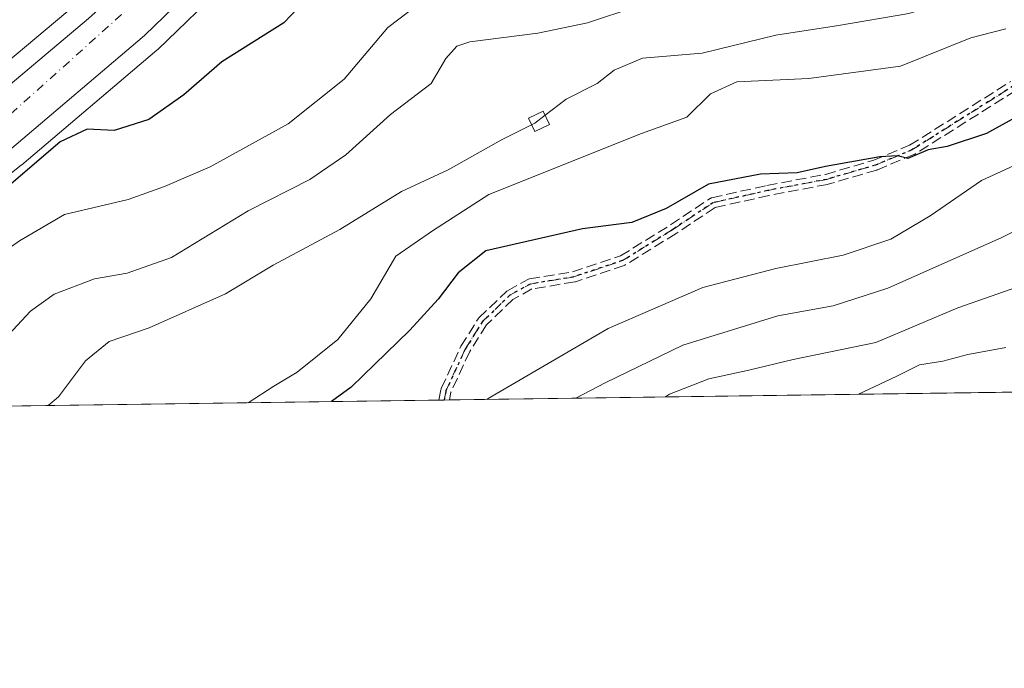
# Model space of a CAD drawing. Units: metres. Extents: x 593867 to 597314, y 4724442 to 4726802.
# Drawn here: x 596866 to 597020, y 4724442 to 4724543 of the extents above; entities that cross this region are included whole.
import ezdxf

# ---------------------------------------------------------------- set-up
doc = ezdxf.new("R2010")
doc.units = ezdxf.units.M
doc.header["$MEASUREMENT"] = 0
for name, pattern in [('DGN Style 3', [2.307223458686699, 1.648016756204785, -0.6592067024819142]), ('DGN Style 4', [2.6384748266838614, 1.318413404963828, -0.6592067024819142, 0.001648016756204785, -0.6592067024819142]), ('DGN Style 5', [1.1536117293433497, 0.4944050268614355, -0.6592067024819142])]:
    doc.linetypes.add(name, pattern=pattern)
for name, color, linetype, lineweight in [('Arbolado forestal CxS', 92, 'Continuous', 0), ('Camino eje', 30, 'DGN Style 4', 13), ('Carretera de calzada única Cxs', 7, 'Continuous', 13), ('Carretera de calzada única eje', 7, 'DGN Style 4', 0), ('Comarca CxS', 21, 'Continuous', 0), ('Comunidad Autónoma CxS', 142, 'Continuous', 0), ('Curva de nivel maestra', 30, 'Continuous', 30), ('Curva de nivel normal', 30, 'Continuous', 0), ('Edificación ligera Cxs', 1, 'Continuous', 0), ('Municipio CxS', 4, 'Continuous', 0), ('Núcleo urbano CxS', 7, 'Continuous', 0), ('Provincia CxS', 1, 'Continuous', 0), ('Ruta', 7, 'DGN Style 5', 30), ('Senda', 7, 'DGN Style 3', 0)]:
    doc.layers.add(name, color=color, linetype=linetype, lineweight=lineweight)

msp = doc.modelspace()

# ---------------------------------------------------------------- linework, layer by layer
at = {"layer": 'Arbolado forestal CxS', "color": 92, "linetype": 'Continuous', "lineweight": 0, "extrusion": (-0.2135600148808893, -0.0029495093797762, 0.9769254938010847), "elevation": -141046.2853557391, "flags": 128}
msp.add_lwpolyline([(-4715789.476575934, 647025.8756761883), (-4715789.476575934, 646922.8676199366)], dxfattribs=at)
at = {"layer": 'Arbolado forestal CxS', "color": 92, "linetype": 'Continuous', "lineweight": 0, "extrusion": (-0.2235300180482645, -0.003087340418928947, 0.9746921562013722), "elevation": -147649.7191356796, "flags": 128}
msp.add_lwpolyline([(-4715789.080211473, 645448.9788173916), (-4715789.080211474, 645352.6555289231)], dxfattribs=at)
at = {"layer": 'Arbolado forestal CxS', "color": 92, "linetype": 'Continuous', "lineweight": 0, "extrusion": (-0.2077082784259325, -0.002871425725158058, 0.9781866008015242), "elevation": -137183.8241803827, "flags": 128}
msp.add_lwpolyline([(-4715780.75759482, 647815.5604097145), (-4715780.757594819, 647814.7247019846)], dxfattribs=at)
at = {"layer": 'Arbolado forestal CxS', "color": 92, "linetype": 'Continuous', "lineweight": 0, "extrusion": (-0.2240516283523148, -0.003096603751683127, 0.9745723569227076), "elevation": -148004.9082909615, "flags": 128}
msp.add_lwpolyline([(-4715782.996435283, 645413.7558963546), (-4715782.996435283, 645412.9168841668)], dxfattribs=at)
at = {"layer": 'Arbolado forestal CxS', "color": 92, "linetype": 'Continuous', "lineweight": 0}
for points in [[(596918.5000999998, 4724586.977499999, 343.9728000000032), (596891.2708999999, 4724560.6918, 345.4318000000058), (596874.3793000003, 4724545.3928, 347.0703000000067), (596857.1781000001, 4724530.988800001, 347.023000000001), (596846.5460000001, 4724522.607999999, 347.1009999999951), (596834.6727, 4724514.0845, 346.5363999999972), (596822.4744999995, 4724506.0944, 346.975900000005), (596811.2105, 4724499.5623, 346.9293000000035), (596804.0380999995, 4724496.215100001, 347.0728999999992), (596789.6164999995, 4724490.204500001, 347.1303999999946), (596787.3589000005, 4724489.3773, 347.2073999999994), (596782.6051000003, 4724487.638900001, 347.0604000000022), (596777.0604999998, 4724485.984099999, 347.0755999999965), (596769.3844999997, 4724484.2523, 347.0019000000029), (596769.3488999996, 4724484.244899999, 347.0026999999973), (596769.3057000004, 4724484.2357, 347.0038000000059), (596753.8087999999, 4724481.0748, 347.0158999999985)], [(596854.8850999996, 4724511.6326, 348.3877000000066), (596865.8151000004, 4724520.2325, 349.0804999999964), (596865.8926999997, 4724520.295499999, 349.0758999999962), (596887.0367000002, 4724538.1691, 348.0390999999945), (596887.1879000004, 4724538.3057, 348.0332999999956), (596908.5279999999, 4724558.9857, 347.4560000000056), (596908.5743000006, 4724559.0317, 347.4603999999963), (596919.9981000006, 4724570.595100001, 346.2783999999957), (596928.1385000005, 4724557.221100001, 350.8846999999951), (596935.8920999998, 4724550.176100001, 353.0868000000046), (596955.6187000005, 4724549.471700001, 355.2078000000038), (596986.9622999998, 4724560.365499999, 353.2449999999953), (596993.8261000002, 4724562.7511, 353.1322999999975), (596994.6140999999, 4724562.909299999, 353.1756000000024), (597019.2090999996, 4724567.846700001, 354.9851999999955), (597021.8510999996, 4724576.947699999, 354.8396999999969)], [(596919.9981000006, 4724570.595100001, 346.2783999999957), (596908.5743000006, 4724559.0317, 347.4603999999963), (596908.5279999999, 4724558.9857, 347.4560000000056), (596887.1879000004, 4724538.3057, 348.0332999999956), (596887.0367000002, 4724538.1691, 348.0390999999945), (596865.8926999997, 4724520.295499999, 349.0758999999962), (596865.8151000004, 4724520.2325, 349.0804999999964), (596854.8850999996, 4724511.6326, 348.3877000000066), (596854.7802999998, 4724511.5538, 348.3876000000019), (596842.5302999998, 4724502.753699999, 347.8283999999985), (596842.4017000003, 4724502.666099999, 347.8255999999965), (596823.9417000003, 4724490.806100001, 348.274900000004), (596823.8201000001, 4724490.732100001, 348.2792999999947), (596823.7556999996, 4724490.695900001, 348.2805999999982), (596817.5356999999, 4724487.306, 348.0852000000014), (596817.3047000002, 4724487.192600001, 348.1399999999995), (596810.3246999999, 4724484.1326, 348.7375999999931), (596804.9617999997, 4724481.781300001, 349.0305999999982)], [(596874.3793000003, 4724545.3928, 347.0703000000067), (596857.1781000001, 4724530.988800001, 347.023000000001)], [(597171.1936999997, 4724520.0439, 394.4677999999985), (597153.9318000004, 4724520.479499999, 394.7600999999996), (597138.2553000003, 4724517.454299999, 396.1858000000066), (597129.0351, 4724515.6757, 396.6677000000054), (597107.4364, 4724514.496300001, 396.2624000000069), (597083.4358999999, 4724507.5419, 397.3301999999967), (597071.4045000002, 4724505.331700001, 396.6122000000032), (597042.9891999997, 4724488.139900001, 399.9376000000047), (597033.3784999996, 4724484.936000001, 400.3217000000004), (596804.9616, 4724481.781199999, 349.0305999999982)]]:
    msp.add_polyline3d(points, dxfattribs=at)
at = {"layer": 'Camino eje', "color": 30, "linetype": 'DGN Style 4', "lineweight": 13}
msp.add_polyline3d([(596931.9393999996, 4724483.5349, 379.5669999999955), (596932.2252000002, 4724484.9901, 379.522299999997), (596935.2414999995, 4724491.4988, 379.7042999999976), (596937.9402000001, 4724495.7851, 378.4951000000001), (596942.2265, 4724499.912599999, 377.7541000000056), (596945.4014999997, 4724501.6588, 377.4328999999998), (596952.2276999997, 4724502.770099999, 377.6560000000027), (596959.8477999996, 4724505.3101, 377.2088999999978), (596967.7852999996, 4724510.2314, 376.5399000000034), (596973.9765, 4724514.358899999, 377.1668999999966), (596982.5489999996, 4724516.263900001, 378.1340000000055), (596991.7566000001, 4724518.0101, 377.5426000000007), (596999.3766000001, 4724520.232600001, 376.8396000000066), (597005.0915999999, 4724522.6139, 377.2578999999969), (597020.9665999999, 4724532.6152, 375.2651000000042)], dxfattribs=at)
at = {"layer": 'Carretera de calzada única Cxs', "color": 7, "linetype": 'Continuous', "lineweight": 13}
for points in [[(597091.2614000002, 4724801.9738, 342.6998000000021), (597057.2100999998, 4724746.840100001, 343.4756999999955), (597046.3300999999, 4724729.8101, 343.7495000000054), (597022.4801000003, 4724692.2601, 344.3000999999931), (597010.8151000004, 4724674.602800001, 344.840400000001), (597007.0575000001, 4724668.914899999, 343.4245999999985), (597001.2241000002, 4724660.137499999, 343.6837999999989), (596998.7600999996, 4724656.4301, 343.8620999999985), (596986.2600999996, 4724639.3101, 344.1447000000044), (596958.4401000004, 4724611.1801, 344.7528000000021), (596928.5701000001, 4724583.540100001, 345.6157999999996), (596906.4401000004, 4724561.140100001, 349.3457999999956), (596885.1001000004, 4724540.460100001, 349.5319000000018), (596863.9600999998, 4724522.590100001, 350.0065999999933)], [(596859.0701000001, 4724528.6601, 348.9875999999931), (596876.3501000004, 4724543.130100001, 347.3276000000042), (596893.3201000001, 4724558.5001, 348.6978999999992), (596921.0301000001, 4724585.2501, 345.9348999999929), (596951.1601, 4724614.360099999, 345.5503999999929), (596970.7500999998, 4724633.0101, 344.2929000000004), (596978.0000999998, 4724640.190099999, 343.502999999997), (596984.4801000003, 4724648.020099999, 343.3559999999998), (596985.0975000003, 4724649.1317, 343.3656000000047), (596986.2801000001, 4724650.710100001, 343.3614999999991), (596989.6533000004, 4724655.401900001, 343.4309000000067), (596994.5833999999, 4724662.259199999, 343.3242000000027), (597000.5800999999, 4724670.600099999, 343.4306999999972), (597008.5000999998, 4724683.350099999, 343.4330000000046), (597022.1901000004, 4724704.2601, 343.0550999999978), (597033.6463000001, 4724722.094699999, 342.8221000000049), (597036.0301000001, 4724725.8057, 342.8053999999975), (597038.6021999996, 4724729.809800001, 343.4122000000062), (597041.5701000001, 4724734.4301, 343.1065999999992), (597064.6752000004, 4724769.433900001, 342.6025999999983), (597066.4945, 4724772.190099999, 342.5973999999987), (597068.7589999996, 4724775.6207, 342.7905000000028), (597069.9401000004, 4724777.4101, 342.7835000000051), (597082.8201000001, 4724798.7601, 343.3720999999932)], [(597001.2241000002, 4724660.137499999, 343.6837999999989), (596998.7600999996, 4724656.4301, 343.8620999999985), (596986.2600999996, 4724639.3101, 344.1447000000044), (596958.4401000004, 4724611.1801, 344.7528000000021), (596928.5701000001, 4724583.540100001, 345.6157999999996), (596906.4401000004, 4724561.140100001, 349.3457999999956), (596885.1001000004, 4724540.460100001, 349.5319000000018), (596863.9600999998, 4724522.590100001, 350.0065999999933), (596853.0301000001, 4724513.9901, 349.1097000000009), (596840.7801000001, 4724505.190099999, 348.0124999999971), (596822.3201000001, 4724493.3301, 347.9728999999934), (596816.1001000004, 4724489.940099999, 348.8249999999971), (596797.2461000001, 4724481.674699999, 349.0136999999959)], [(596769.9052999998, 4724481.2971, 349.1147999999957), (596777.8201000001, 4724483.0801, 348.8331999999937), (596783.5500999996, 4724484.790100001, 350.2004000000015), (596790.7100999998, 4724487.4101, 349.0151000000042), (596805.2500999998, 4724493.470100001, 348.6545999999944), (596812.6001000004, 4724496.9001, 349.0798999999971), (596824.0500999996, 4724503.540100001, 349.0718999999954), (596836.3701, 4724511.610099999, 348.9541999999929), (596848.3501000004, 4724520.210100001, 348.122199999998), (596859.0701000001, 4724528.6601, 348.9875999999931), (596876.3501000004, 4724543.130100001, 347.3276000000042), (596893.3201000001, 4724558.5001, 348.6978999999992), (596921.0301000001, 4724585.2501, 345.9348999999929), (596951.1601, 4724614.360099999, 345.5503999999929), (596970.7500999998, 4724633.0101, 344.2929000000004), (596978.0000999998, 4724640.190099999, 343.502999999997), (596984.4801000003, 4724648.020099999, 343.3559999999998)]]:
    msp.add_polyline3d(points, dxfattribs=at)
at = {"layer": 'Carretera de calzada única eje', "color": 7, "linetype": 'DGN Style 4', "lineweight": 0}
msp.add_polyline3d([(596996.8404000001, 4724659.3344, 343.4354000000022), (596993.5301000001, 4724654.440099999, 343.5111000000034), (596984.5500999996, 4724641.1801, 343.7676999999967), (596952.4600999998, 4724610.2601, 344.6472000000067), (596897.8000999996, 4724558.350099999, 347.0840999999928), (596858.2600999996, 4724522.9301, 347.8886999999959), (596826.1201, 4724500.4101, 348.0427999999956), (596797.2301000003, 4724486.690099999, 348.0639999999985), (596784.9310999997, 4724481.505100001, 348.1716000000015), (596784.9265999999, 4724481.5045, 348.1716000000015)], dxfattribs=at)
at = {"layer": 'Comarca CxS', "color": 21, "linetype": 'Continuous', "lineweight": 0, "flags": 128}
msp.add_lwpolyline([(594852.3915396514, 4724454.813141923), (593897.8900007079, 4724441.629982725), (593883.9234247423, 4725472.554025958), (593866.5500007084, 4726754.949982699), (596044.7627051693, 4726785.050847899), (597279.9500007338, 4726802.1199827), (597312.4200007342, 4724488.789982725)], close=True, dxfattribs=at)
at = {"layer": 'Comunidad Autónoma CxS', "color": 142, "linetype": 'Continuous', "lineweight": 0, "flags": 128}
msp.add_lwpolyline([(594852.3915396514, 4724454.813141923), (593897.8900007079, 4724441.629982725), (593883.9234247423, 4725472.554025958), (593866.5500007084, 4726754.949982699), (596044.7627051693, 4726785.050847899), (597279.9500007338, 4726802.1199827), (597312.4200007342, 4724488.789982725)], close=True, dxfattribs=at)
at = {"layer": 'Curva de nivel maestra', "color": 30, "linetype": 'Continuous', "lineweight": 30, "flags": 128}
for points, elevation in [([(596912.3399999999, 4724548.2301), (596906.8600000005, 4724542.450099999), (596897.2000000002, 4724536.370100001), (596891.2400000002, 4724531.200099999), (596885.7599999999, 4724527.360099999), (596880.3399999999, 4724525.630100001), (596876.1399999997, 4724525.8301), (596871.8799999999, 4724523.870100001), (596864.1799999997, 4724517.280099999)], 350), ([(597026.1600000003, 4724530.370100001), (597016.7400000002, 4724525.190099999), (597010.6100000005, 4724523.120100001), (597007.6100000005, 4724522.620100001), (597004.4199999999, 4724521.2601), (597002.8499999996, 4724521.6601), (597000.0800000001, 4724521.530099999), (596991.5800000001, 4724519.9901), (596987.1500000004, 4724519.020099999), (596981.3899999997, 4724518.840100001), (596973.2699999996, 4724517.280099999), (596966.6799999997, 4724513.4801), (596961.2800000003, 4724511.2501), (596953.5599999996, 4724510.280099999), (596938.4400000004, 4724506.840100001), (596934.1299999999, 4724503.380100001), (596931.0300000003, 4724499.300100001), (596926.5599999996, 4724494.4301), (596917.3899999997, 4724485.550100001), (596914.3410999998, 4724483.292099999)], 375)]:
    msp.add_lwpolyline(points, dxfattribs=dict(at, elevation=elevation))
at = {"layer": 'Curva de nivel normal', "color": 30, "linetype": 'Continuous', "lineweight": 0, "flags": 128}
for points, elevation in [([(596861.7300000006, 4724491.520099999), (596867.2800000003, 4724497.4001), (596870.9400000004, 4724500.0601), (596877.2699999996, 4724502.4901), (596882.3899999997, 4724503.360099999), (596889.3099999996, 4724505.790100001), (596901.2800000003, 4724513.0701), (596910.9500000002, 4724518.0001), (596916.5599999996, 4724521.850099999), (596923.5499999998, 4724528.120100001), (596929.9100000003, 4724532.970100001), (596932.2199999997, 4724536.9001), (596933.9400000004, 4724538.800100001), (596935.9699999997, 4724539.5001), (596946.6100000005, 4724540.840100001), (596954.3499999996, 4724542.460100001), (596961.9299999997, 4724544.950099999), (596970.6900000004, 4724546.110099999), (596987.9400000004, 4724548.370100001), (596999.6100000005, 4724550.5001), (597007.1799999997, 4724552.520099999), (597011.29, 4724552.700099999), (597015.79, 4724554.440099999), (597024.6799999997, 4724560.120100001)], 360), ([(596947.7529999996, 4724528.028200001), (596951.04, 4724530.530099999), (596955.8499999996, 4724533.0001), (596958.54, 4724535.0601), (596962.9800000006, 4724536.920100001), (596972.2699999996, 4724537.7401), (596983.7800000003, 4724540.540100001), (596993.6200000001, 4724542.030099999), (597004.6200000001, 4724543.9101), (597027.9400000004, 4724551.0001)], 365), ([(596935.9176000003, 4724546.7148), (596932.6100000005, 4724546.710100001), (596927.8899999997, 4724545.340100001), (596923.1299999999, 4724541.7501), (596916.2999999998, 4724533.670100001), (596907.5599999996, 4724526.6601), (596895.3799999999, 4724519.960100001), (596888.2199999997, 4724516.9101), (596882.5099999999, 4724514.880100001), (596872.5800000001, 4724512.540100001), (596865.5199999996, 4724508.4001), (596857.9900000002, 4724503.0801), (596850.6600000003, 4724495.800100001), (596845.0700000003, 4724491.3301), (596839.3799999999, 4724488.670100001), (596832.4500000002, 4724485.040100001), (596825.2483000001, 4724482.061600001)], 355), ([(596901.3139000004, 4724483.112000001), (596905.2999999998, 4724485.6801), (596908.9699999997, 4724487.880100001), (596915.3099999996, 4724493.0001), (596920.4900000002, 4724499.3301), (596924.4000000004, 4724506.0001), (596930.0999999996, 4724509.970100001), (596938.9100000003, 4724515.640100001), (596962.7999999998, 4724525.1801), (596969.8799999999, 4724527.720100001), (596973.6100000005, 4724531.390100001), (596977.6900000004, 4724533.220100001), (596988.9400000004, 4724533.7401), (597003.2800000003, 4724535.690099999), (597014.2999999998, 4724540.090100001), (597019.79, 4724541.530099999)], 370), ([(596966.5630999999, 4724484.0132), (596967.2000000002, 4724484.460100001), (596973.3399999999, 4724486.840100001), (596979.5999999996, 4724488.1801), (596986.5099999999, 4724489.860099999), (596999.4199999999, 4724492.520099999), (597012.2699999996, 4724497.920100001), (597024.6100000005, 4724502.2601), (597032.6100000005, 4724505.620100001), (597041.6100000005, 4724508.2301), (597049.4500000002, 4724508.860099999), (597054.6500000004, 4724511.6501), (597058.4500000002, 4724513.540100001), (597064.5899999999, 4724515.350099999), (597075.8899999997, 4724519.420100001), (597093.6699999999, 4724525.040100001), (597104.8200000003, 4724527.380100001), (597115.2800000003, 4724528.2601), (597125.8300000001, 4724528.8301), (597135.9299999997, 4724530.340100001), (597145.2599999999, 4724530.3101), (597153.2599999999, 4724529.690099999), (597165.9299999997, 4724530.7401)], 390), ([(596947.7529999996, 4724528.028200001), (596946.0999999996, 4724526.770099999), (596945.6141999997, 4724526.526699999)], 365), ([(596870.0363999996, 4724482.680000001), (596871.6299999999, 4724484.050100001), (596875.8499999996, 4724489.6801), (596879.5599999996, 4724492.6801), (596885.7999999998, 4724494.800100001), (596897.7300000006, 4724500.120100001), (596905.2300000006, 4724504.600099999), (596915.6200000001, 4724510.1601), (596925.2800000003, 4724516.120100001), (596932.5899999999, 4724519.5101), (596940.8899999997, 4724524.1601), (596945.6141999997, 4724526.526699999)], 365), ([(596938.6518999999, 4724483.627699999), (596938.7999999998, 4724483.770099999), (596957.5700000003, 4724494.7301), (596972.4000000004, 4724501.130100001), (596983.7800000003, 4724504.0601), (596994.3200000003, 4724506.1801), (597001.7800000003, 4724508.6801), (597007.9400000004, 4724512.3201), (597015.9400000004, 4724517.8201), (597029.7300000006, 4724524.120100001)], 380), ([(596952.5247, 4724483.819300001), (596957.1100000005, 4724486.2301), (596969.2699999996, 4724492.0801), (596984.1200000001, 4724496.6801), (596992.7699999996, 4724498.2401), (597001.2999999998, 4724501.020099999), (597019.04, 4724508.890100001), (597033.9299999997, 4724516.3101)], 385), ([(596996.7374999998, 4724484.430000001), (597002.6100000005, 4724487.200099999), (597006.2699999996, 4724489.040100001), (597009.9199999999, 4724489.620100001), (597013.8399999999, 4724490.6601), (597019.75, 4724491.7401)], 395)]:
    msp.add_lwpolyline(points, dxfattribs=dict(at, elevation=elevation))
at = {"layer": 'Edificación ligera Cxs', "color": 1, "linetype": 'Continuous', "lineweight": 0}
msp.add_polyline3d([(596948.4401000004, 4724526.550100001, 367.9875999999931), (596946.1201, 4724525.460100001, 367.8800000000047), (596945.1101000002, 4724527.590100001, 366.8359000000055), (596947.4501, 4724528.6801, 366.9079000000056), (596948.4401000004, 4724526.550100001, 367.9875999999931)], dxfattribs=at)
msp.add_3dface([(596948.4401000004, 4724526.550100001, 367.9875999999931), (596946.1201, 4724525.460100001, 367.9875999999931), (596945.1101000002, 4724527.590100001, 367.9875999999931), (596947.4501, 4724528.6801, 367.9875999999931)], dxfattribs=at)
at = {"layer": 'Municipio CxS', "color": 4, "linetype": 'Continuous', "lineweight": 0, "flags": 128}
msp.add_lwpolyline([(597279.9500007338, 4726802.1199827), (597312.4200007342, 4724488.789982725), (594852.3915396514, 4724454.813141923)], dxfattribs=at)
at = {"layer": 'Núcleo urbano CxS', "color": 7, "linetype": 'Continuous', "lineweight": 0}
for points in [[(596918.5000999998, 4724586.977499999, 343.9728000000032), (596891.2708999999, 4724560.6918, 345.4318000000058), (596874.3793000003, 4724545.3928, 347.0703000000067), (596857.1781000001, 4724530.988800001, 347.023000000001), (596846.5460000001, 4724522.607999999, 347.1009999999951), (596834.6727, 4724514.0845, 346.5363999999972), (596822.4744999995, 4724506.0944, 346.975900000005), (596811.2105, 4724499.5623, 346.9293000000035), (596804.0380999995, 4724496.215100001, 347.0728999999992), (596789.6164999995, 4724490.204500001, 347.1303999999946), (596787.3589000005, 4724489.3773, 347.2073999999994), (596782.6051000003, 4724487.638900001, 347.0604000000022), (596777.0604999998, 4724485.984099999, 347.0755999999965), (596769.3844999997, 4724484.2523, 347.0019000000029), (596769.3488999996, 4724484.244899999, 347.0026999999973), (596769.3057000004, 4724484.2357, 347.0038000000059), (596753.8087999999, 4724481.0748, 347.0158999999985)], [(596857.1781000001, 4724530.988800001, 347.023000000001), (596874.3793000003, 4724545.3928, 347.0703000000067), (596891.2708999999, 4724560.6918, 345.4318000000058), (596918.5000999998, 4724586.977499999, 343.9728000000032), (596918.7790999999, 4724585.442700001, 344.4697000000015), (596918.2755000005, 4724573.425200001, 345.9168000000063), (596919.9981000006, 4724570.595100001, 346.2783999999957), (596908.5743000006, 4724559.0317, 347.4603999999963), (596908.5279999999, 4724558.9857, 347.4560000000056), (596887.1879000004, 4724538.3057, 348.0332999999956), (596887.0367000002, 4724538.1691, 348.0390999999945), (596865.8926999997, 4724520.295499999, 349.0758999999962), (596865.8151000004, 4724520.2325, 349.0804999999964), (596854.8850999996, 4724511.6326, 348.3877000000066)], [(596919.9981000006, 4724570.595100001, 346.2783999999957), (596908.5743000006, 4724559.0317, 347.4603999999963), (596908.5279999999, 4724558.9857, 347.4560000000056), (596887.1879000004, 4724538.3057, 348.0332999999956), (596887.0367000002, 4724538.1691, 348.0390999999945), (596865.8926999997, 4724520.295499999, 349.0758999999962), (596865.8151000004, 4724520.2325, 349.0804999999964), (596854.8850999996, 4724511.6326, 348.3877000000066), (596854.7802999998, 4724511.5538, 348.3876000000019), (596842.5302999998, 4724502.753699999, 347.8283999999985), (596842.4017000003, 4724502.666099999, 347.8255999999965), (596823.9417000003, 4724490.806100001, 348.274900000004), (596823.8201000001, 4724490.732100001, 348.2792999999947), (596823.7556999996, 4724490.695900001, 348.2805999999982), (596817.5356999999, 4724487.306, 348.0852000000014), (596817.3047000002, 4724487.192600001, 348.1399999999995), (596810.3246999999, 4724484.1326, 348.7375999999931), (596804.9617999997, 4724481.781300001, 349.0305999999982)]]:
    msp.add_polyline3d(points, dxfattribs=at)
at = {"layer": 'Provincia CxS', "color": 1, "linetype": 'Continuous', "lineweight": 0, "flags": 128}
msp.add_lwpolyline([(594852.3915396514, 4724454.813141923), (593897.8900007079, 4724441.629982725), (593883.9234247423, 4725472.554025958), (593866.5500007084, 4726754.949982699), (596044.7627051693, 4726785.050847899), (597279.9500007338, 4726802.1199827), (597312.4200007342, 4724488.789982725)], close=True, dxfattribs=at)
at = {"layer": 'Ruta', "color": 7, "linetype": 'DGN Style 5', "lineweight": 30}
msp.add_polyline3d([(597020.9665999999, 4724532.6152, 375.2651000000042), (597005.0915999999, 4724522.6139, 377.2578999999969), (596999.3766000001, 4724520.232600001, 376.8396000000066), (596991.7566000001, 4724518.0101, 377.5426000000007), (596982.5489999996, 4724516.263900001, 378.1340000000055), (596973.9765, 4724514.358899999, 377.1668999999966), (596967.7852999996, 4724510.2314, 376.5399000000034), (596959.8477999996, 4724505.3101, 377.2088999999978), (596952.2276999997, 4724502.770099999, 377.6560000000027), (596945.4014999997, 4724501.6588, 377.4328999999998), (596942.2265, 4724499.912599999, 377.7541000000056), (596937.9402000001, 4724495.7851, 378.4951000000001), (596935.2414999995, 4724491.4988, 379.7042999999976), (596932.2252000002, 4724484.9901, 379.522299999997), (596931.9393999996, 4724483.5351, 379.5669999999955)], dxfattribs=at)
at = {"layer": 'Senda', "color": 7, "linetype": 'DGN Style 3', "lineweight": 0, "extrusion": (-0.1892618110586893, -0.002616095803907854, 0.9819231756698331), "elevation": -124963.3933611048, "flags": 128}
msp.add_lwpolyline([(-4715781.877157313, 650276.1545083283), (-4715781.877157313, 650274.4892495491)], dxfattribs=at)
at = {"layer": 'Senda', "color": 7, "linetype": 'DGN Style 3', "lineweight": 0}
for points in [[(597021.3366, 4724531.902799999, 375.8024000000005), (597005.5180000003, 4724521.937000001, 377.7942999999942), (597005.4565000003, 4724521.902000001, 377.7832000000053), (597005.3992999997, 4724521.875399999, 377.7694999999949), (596999.6842999998, 4724519.494100001, 377.1704000000027), (596999.6688000001, 4724519.4879, 377.1735000000044), (596999.6005999995, 4724519.464600001, 377.1851000000024), (596991.9806000004, 4724517.2421, 377.8408000000054), (596991.9731999999, 4724517.24, 377.8418999999994), (596991.9056000002, 4724517.224099999, 377.8509999999951), (596982.7103000004, 4724515.4802, 378.3081999999995), (596974.2959000003, 4724513.610400001, 377.5138000000007), (596968.2290000003, 4724509.5658, 377.0154999999941), (596968.2193, 4724509.559400001, 377.0149999999995), (596968.2067999998, 4724509.5515, 377.0142000000051), (596960.2692999998, 4724504.630200001, 377.4928000000073), (596960.1873000005, 4724504.5858, 377.5065000000032), (596960.1008000001, 4724504.551200001, 377.5158999999985), (596952.4807000002, 4724502.0112, 377.9401000000071), (596952.3562000003, 4724501.9805, 377.9400000000023), (596945.6661, 4724500.8914, 377.7057999999961), (596942.7050000001, 4724499.262800001, 378.0139999999956), (596938.5652999999, 4724495.2764, 378.7318999999989), (596935.9458, 4724491.115900001, 379.7143000000069), (596932.9916000003, 4724484.7413, 379.7379999999976), (596932.7567999996, 4724483.546200001, 379.7474999999977), (596931.1218999998, 4724483.523700001, 379.4323000000004), (596931.4402000001, 4724485.144300001, 379.3580999999977), (596931.4643000001, 4724485.237199999, 379.3555999999954), (596931.4993000003, 4724485.326500001, 379.3557000000001), (596934.5155999997, 4724491.835200001, 379.7311000000045), (596934.5645000003, 4724491.925000001, 379.7252000000008), (596937.2631999999, 4724496.211300001, 378.3274999999995), (596937.3196999999, 4724496.290100001, 378.3007000000071), (596937.3853000002, 4724496.361400001, 378.2755999999936), (596941.6716, 4724500.4889, 377.5074000000022), (596941.7521000003, 4724500.5568, 377.4937999999966), (596941.8409000002, 4724500.613600001, 377.4845999999961), (596945.0159, 4724502.359800001, 377.1723999999958), (596945.1405999997, 4724502.415100001, 377.1638999999996), (596945.2729000002, 4724502.4484, 377.1633000000002), (596952.0356999999, 4724503.5494, 377.4092999999993), (596959.5059000002, 4724506.0394, 376.9219000000012), (596967.3525, 4724510.9044, 376.0769), (596973.5327000003, 4724515.024499999, 376.8175000000047), (596973.6171000004, 4724515.0737, 376.821299999996), (596973.7068999996, 4724515.1121, 376.8304000000062), (596973.8006999996, 4724515.139400001, 376.8444000000018), (596982.3754000004, 4724517.0449, 377.9450999999972), (596982.3998999996, 4724517.049900001, 377.9483000000037), (596991.5696, 4724518.788899999, 377.2140000000072), (596999.1098999997, 4724520.9882, 376.4832000000025), (597004.7219000002, 4724523.3266, 376.8267999999953), (597020.5401, 4724533.292099999, 374.6236000000063)], [(596931.1218999998, 4724483.523700001, 379.4323000000004), (596931.4402000001, 4724485.144300001, 379.3580999999977), (596931.4643000001, 4724485.237199999, 379.3555999999954), (596931.4993000003, 4724485.326500001, 379.3557000000001), (596934.5155999997, 4724491.835200001, 379.7311000000045), (596934.5645000003, 4724491.925000001, 379.7252000000008), (596937.2631999999, 4724496.211300001, 378.3274999999995), (596937.3196999999, 4724496.290100001, 378.3007000000071), (596937.3853000002, 4724496.361400001, 378.2755999999936), (596941.6716, 4724500.4889, 377.5074000000022), (596941.7521000003, 4724500.5568, 377.4937999999966), (596941.8409000002, 4724500.613600001, 377.4845999999961), (596945.0159, 4724502.359800001, 377.1723999999958), (596945.1405999997, 4724502.415100001, 377.1638999999996), (596945.2729000002, 4724502.4484, 377.1633000000002), (596952.0356999999, 4724503.5494, 377.4092999999993), (596959.5059000002, 4724506.0394, 376.9219000000012), (596967.3525, 4724510.9044, 376.0769), (596973.5327000003, 4724515.024499999, 376.8175000000047), (596973.6171000004, 4724515.0737, 376.821299999996), (596973.7068999996, 4724515.1121, 376.8304000000062), (596973.8006999996, 4724515.139400001, 376.8444000000018), (596982.3754000004, 4724517.0449, 377.9450999999972), (596982.3998999996, 4724517.049900001, 377.9483000000037), (596991.5696, 4724518.788899999, 377.2140000000072), (596999.1098999997, 4724520.9882, 376.4832000000025), (597004.7219000002, 4724523.3266, 376.8267999999953), (597020.5401, 4724533.292099999, 374.6236000000063)], [(597021.3366, 4724531.902799999, 375.8024000000005), (597005.5180000003, 4724521.937000001, 377.7942999999942), (597005.4565000003, 4724521.902000001, 377.7832000000053), (597005.3992999997, 4724521.875399999, 377.7694999999949), (596999.6842999998, 4724519.494100001, 377.1704000000027), (596999.6688000001, 4724519.4879, 377.1735000000044), (596999.6005999995, 4724519.464600001, 377.1851000000024), (596991.9806000004, 4724517.2421, 377.8408000000054), (596991.9731999999, 4724517.24, 377.8418999999994), (596991.9056000002, 4724517.224099999, 377.8509999999951), (596982.7103000004, 4724515.4802, 378.3081999999995), (596974.2959000003, 4724513.610400001, 377.5138000000007), (596968.2290000003, 4724509.5658, 377.0154999999941), (596968.2193, 4724509.559400001, 377.0149999999995), (596968.2067999998, 4724509.5515, 377.0142000000051), (596960.2692999998, 4724504.630200001, 377.4928000000073), (596960.1873000005, 4724504.5858, 377.5065000000032), (596960.1008000001, 4724504.551200001, 377.5158999999985), (596952.4807000002, 4724502.0112, 377.9401000000071), (596952.3562000003, 4724501.9805, 377.9400000000023), (596945.6661, 4724500.8914, 377.7057999999961), (596942.7050000001, 4724499.262800001, 378.0139999999956), (596938.5652999999, 4724495.2764, 378.7318999999989), (596935.9458, 4724491.115900001, 379.7143000000069), (596932.9916000003, 4724484.7413, 379.7379999999976), (596932.7569000004, 4724483.5463, 379.7474999999977)]]:
    msp.add_polyline3d(points, dxfattribs=at)

doc.saveas('drawing.dxf')
